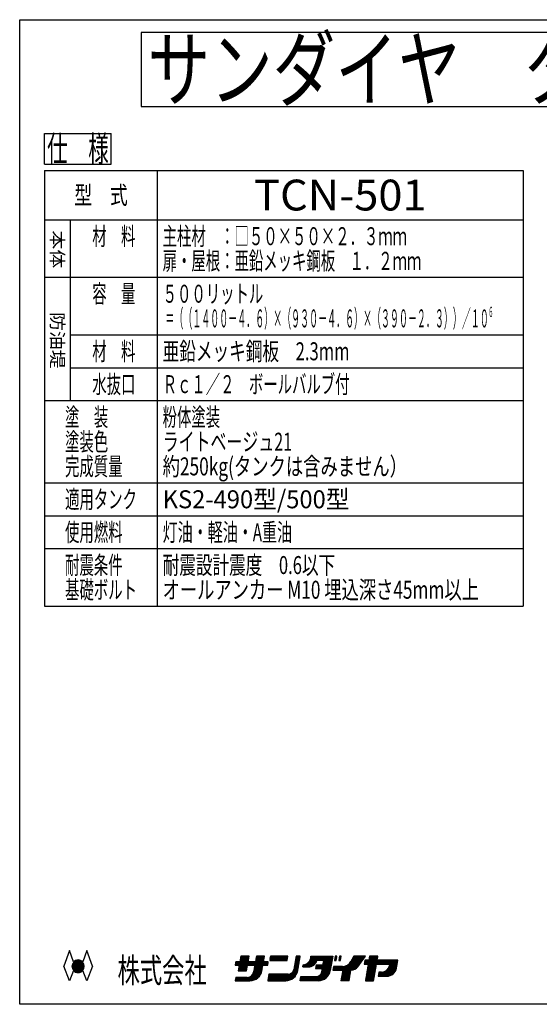
# Model space of a CAD drawing. Extents: x -3855 to 3855, y -2972 to 2934.
# Drawn here: x -3855 to -819, y -2814 to 2934 of the extents above; entities that cross this region are included whole.
import ezdxf
from ezdxf.enums import TextEntityAlignment as Align

# ---------------------------------------------------------------- set-up
doc = ezdxf.new("R2010")
doc.units = 0
doc.header["$LTSCALE"] = 7.5
doc.layers.add('LAYER0048', color=7, linetype='CONTINUOUS')
doc.styles.add('DCSTYLE0', font='HGRSGU.TTC')
doc.styles.add('DCSTYLE1', font='ＭＳ Ｐゴシック', dxfattribs={"width": 0.793103})
doc.styles.add('DCSTYLE2', font='@ＭＳ Ｐゴシック', dxfattribs={"width": 0.7})

# ---------------------------------------------------------------- blocks, each defined once
blk = doc.blocks.new('DC_GROUP_1')
at = {"layer": 'LAYER0048', "color": 2, "linetype": 'CONTINUOUS'}
for p, q in [((-3709.7, 2270.2), (-3319.7, 2270.2)), ((-3709.7, 2090.2), (-3709.7, 2270.2)), ((-3319.7, 2090.2), (-3319.7, 2270.2)), ((-3709.7, 2090.2), (-3319.7, 2090.2))]:
    blk.add_line(p, q, dxfattribs=at)
at = {"layer": 'LAYER0048', "color": 2, "style": 'DCSTYLE1', "width": 0.619282}
blk.add_text('仕\u3000様', height=150, dxfattribs=at).set_placement((-3694.7, 2105.2), (-3334.7, 2105.2), align=Align.FIT)

msp = doc.modelspace()

# ---------------------------------------------------------------- linework, layer by layer
at = {"layer": 'LAYER0048', "color": 7, "linetype": 'CONTINUOUS'}
for p, q in [((-3855, -2814), (-3855, 2934)), ((-3855, 2934), (3855, 2934)), ((-3144.84, 2860.201), (-3144.84, 2428.202)), ((3144.846, 2860.201), (-3144.84, 2860.201)), ((-3144.84, 2428.202), (3144.846, 2428.202)), ((-3709.686, 2054.165), (-913.686, 2054.165)), ((-3709.686, 2054.165), (-3709.686, -489.835)), ((-3049.686, -489.835), (-3049.686, 2054.165)), ((-913.686, 2054.165), (-913.686, -489.835)), ((-3709.686, 1766.165), (-913.686, 1766.165)), ((-3559.686, 1766.165), (-3559.686, 710.165)), ((-3709.686, 1430.165), (-913.686, 1430.165)), ((-3559.686, 1094.165), (-913.686, 1094.165)), ((-3559.686, 902.165), (-913.686, 902.165)), ((-3709.686, 710.165), (-913.686, 710.165)), ((-3709.686, 230.165), (-913.686, 230.165)), ((-3709.686, 38.165), (-913.686, 38.165)), ((-3709.686, -153.835), (-913.686, -153.835)), ((-3709.686, -489.835), (-913.686, -489.835)), ((-3564.168, -2499.15), (-3597.768, -2592.15)), ((-3540.695, -2566.832), (-3564.168, -2499.15)), ((-3463.368, -2499.15), (-3486.841, -2566.832)), ((-3429.768, -2592.15), (-3463.368, -2499.15)), ((-3547.367, -2592.288), (-3513.631, -2558.551)), ((-3547.329, -2590.553), (-3515.365, -2558.589)), ((-3547.32, -2593.938), (-3511.98, -2558.598)), ((-3547.198, -2595.513), (-3510.405, -2558.72)), ((-3547.192, -2588.718), (-3517.2, -2558.726)), ((-3547.012, -2597.023), (-3508.895, -2558.906)), ((-3546.932, -2586.762), (-3519.156, -2558.986)), ((-3546.767, -2598.475), (-3507.443, -2559.151)), ((-3546.52, -2584.653), (-3521.265, -2559.398)), ((-3546.467, -2599.873), (-3506.045, -2559.451)), ((-3546.119, -2601.222), (-3504.696, -2559.799)), ((-3545.904, -2582.339), (-3523.579, -2560.014)), ((-3545.726, -2602.526), (-3503.392, -2560.192)), ((-3545.288, -2603.785), (-3502.133, -2560.63)), ((-3544.984, -2579.723), (-3526.196, -2560.934)), ((-3544.81, -2605.005), (-3500.913, -2561.108)), ((-3544.295, -2606.186), (-3499.732, -2561.623)), ((-3543.742, -2607.331), (-3498.587, -2562.176)), ((-3543.544, -2576.586), (-3529.332, -2562.374)), ((-3543.155, -2608.44), (-3497.478, -2562.763)), ((-3542.532, -2609.515), (-3496.403, -2563.386)), ((-3541.877, -2610.556), (-3495.362, -2564.041)), ((-3541.189, -2611.566), (-3494.352, -2564.729)), ((-3540.652, -2571.996), (-3533.922, -2565.266)), ((-3540.47, -2612.543), (-3493.375, -2565.448)), ((-3539.719, -2613.49), (-3492.428, -2566.199)), ((-3538.938, -2614.406), (-3491.512, -2566.98)), ((-3538.127, -2615.291), (-3490.627, -2567.791)), ((-3537.285, -2616.147), (-3489.771, -2568.633)), ((-3536.413, -2616.971), (-3488.947, -2569.505)), ((-3535.51, -2617.766), (-3488.152, -2570.408)), ((-3534.577, -2618.53), (-3487.388, -2571.341)), ((-3533.613, -2619.263), (-3486.655, -2572.305)), ((-3532.617, -2619.964), (-3485.954, -2573.301)), ((-3531.59, -2620.634), (-3485.284, -2574.328)), ((-3530.529, -2621.27), (-3484.648, -2575.389)), ((-3529.435, -2621.873), (-3484.045, -2576.483)), ((-3528.306, -2622.441), (-3483.477, -2577.612)), ((-3527.141, -2622.973), (-3482.945, -2578.777)), ((-3525.938, -2623.468), (-3482.451, -2579.98)), ((-3524.697, -2623.923), (-3481.995, -2581.222)), ((-3523.412, -2624.335), (-3481.583, -2582.506)), ((-3522.083, -2624.704), (-3481.214, -2583.835)), ((-3520.708, -2625.025), (-3480.893, -2585.21)), ((-3564.168, -2676.15), (-3597.768, -2592.15)), ((-3540.695, -2617.468), (-3564.168, -2676.15)), ((-3519.279, -2625.294), (-3480.624, -2586.639)), ((-3517.795, -2625.507), (-3480.411, -2588.123)), ((-3516.249, -2625.657), (-3480.261, -2589.669)), ((-3514.632, -2625.738), (-3480.18, -2591.286)), ((-3512.936, -2625.738), (-3480.18, -2592.983)), ((-3511.146, -2625.646), (-3480.272, -2594.772)), ((-3509.246, -2625.443), (-3480.475, -2596.672)), ((-3507.208, -2625.102), (-3480.816, -2598.71)), ((-3504.992, -2624.583), (-3481.335, -2600.926)), ((-3502.523, -2623.811), (-3482.107, -2603.395)), ((-3499.657, -2622.643), (-3483.275, -2606.261)), ((-3495.961, -2620.643), (-3485.275, -2609.957)), ((-3463.368, -2676.15), (-3486.841, -2617.468)), ((-3429.768, -2592.15), (-3463.368, -2676.15)), ((3855, -2814), (-3855, -2814))]:
    msp.add_line(p, q, dxfattribs=at)
at = {"layer": 'LAYER0048', "color": 3, "linetype": 'CONTINUOUS'}
for p, q in [((-2592.385, -2566.854), (-2595.737, -2585.862)), ((-2595.737, -2585.862), (-2571.69, -2585.862)), ((-2595.631, -2585.262), (-2577.223, -2566.854)), ((-2594.832, -2580.729), (-2580.957, -2566.854)), ((-2594.032, -2576.196), (-2584.69, -2566.854)), ((-2593.233, -2571.663), (-2588.424, -2566.854)), ((-2592.498, -2585.862), (-2573.49, -2566.854)), ((-2592.434, -2567.131), (-2592.158, -2566.854)), ((-2568.338, -2566.854), (-2592.385, -2566.854)), ((-2588.764, -2585.862), (-2569.756, -2566.854)), ((-2585.031, -2585.862), (-2532.759, -2533.59)), ((-2581.297, -2585.862), (-2529.025, -2533.59)), ((-2577.564, -2585.862), (-2525.292, -2533.59)), ((-2571.69, -2585.862), (-2577.555, -2619.126)), ((-2577.226, -2619.126), (-2519.933, -2561.833)), ((-2576.826, -2614.993), (-2519.134, -2557.3)), ((-2576.027, -2610.46), (-2518.334, -2552.767)), ((-2575.228, -2605.927), (-2517.535, -2548.235)), ((-2574.429, -2601.395), (-2516.736, -2543.702)), ((-2573.83, -2585.862), (-2521.558, -2533.59)), ((-2573.629, -2596.862), (-2515.937, -2539.169)), ((-2573.492, -2619.126), (-2520.732, -2566.366)), ((-2572.83, -2592.329), (-2515.137, -2534.636)), ((-2572.031, -2587.796), (-2517.825, -2533.59)), ((-2569.759, -2619.126), (-2517.487, -2566.854)), ((-2562.473, -2533.59), (-2568.338, -2566.854)), ((-2568.034, -2565.132), (-2536.492, -2533.59)), ((-2567.235, -2560.6), (-2540.226, -2533.59)), ((-2566.436, -2556.067), (-2543.959, -2533.59)), ((-2566.025, -2619.126), (-2513.754, -2566.854)), ((-2565.637, -2551.534), (-2547.693, -2533.59)), ((-2564.837, -2547.001), (-2551.427, -2533.59)), ((-2564.038, -2542.468), (-2555.16, -2533.59)), ((-2563.239, -2537.936), (-2558.894, -2533.59)), ((-2514.953, -2533.59), (-2562.473, -2533.59)), ((-2562.292, -2619.126), (-2510.02, -2566.854)), ((-2558.558, -2619.126), (-2506.286, -2566.854)), ((-2530.035, -2619.126), (-2524.17, -2585.862)), ((-2525.978, -2676.15), (-2416.682, -2566.854)), ((-2524.17, -2585.862), (-2481.402, -2585.862)), ((-2521.561, -2585.862), (-2502.553, -2566.854)), ((-2520.818, -2566.854), (-2514.953, -2533.59)), ((-2478.05, -2566.854), (-2520.818, -2566.854)), ((-2517.827, -2585.862), (-2498.819, -2566.854)), ((-2514.094, -2585.862), (-2495.086, -2566.854)), ((-2510.36, -2585.862), (-2491.352, -2566.854)), ((-2506.627, -2585.862), (-2487.619, -2566.854)), ((-2502.893, -2585.862), (-2483.885, -2566.854)), ((-2499.16, -2585.862), (-2480.152, -2566.854)), ((-2495.426, -2585.862), (-2443.154, -2533.59)), ((-2495.346, -2641.785), (-2420.415, -2566.854)), ((-2491.693, -2585.862), (-2439.421, -2533.59)), ((-2490.596, -2633.301), (-2424.149, -2566.854)), ((-2488.866, -2627.838), (-2427.882, -2566.854)), ((-2481.402, -2585.862), (-2488.431, -2625.727)), ((-2487.991, -2623.229), (-2430.298, -2565.536)), ((-2487.959, -2585.862), (-2435.687, -2533.59)), ((-2487.191, -2618.696), (-2429.499, -2561.003)), ((-2486.392, -2614.163), (-2428.699, -2556.471)), ((-2485.593, -2609.631), (-2427.9, -2551.938)), ((-2484.794, -2605.098), (-2427.101, -2547.405)), ((-2484.226, -2585.862), (-2431.954, -2533.59)), ((-2483.994, -2600.565), (-2426.302, -2542.872)), ((-2483.195, -2596.032), (-2425.502, -2538.34)), ((-2482.396, -2591.499), (-2424.703, -2533.807)), ((-2481.597, -2586.967), (-2428.22, -2533.59)), ((-2472.185, -2533.59), (-2478.05, -2566.854)), ((-2477.6, -2564.303), (-2446.888, -2533.59)), ((-2476.801, -2559.77), (-2450.621, -2533.59)), ((-2476.002, -2555.237), (-2454.355, -2533.59)), ((-2475.203, -2550.704), (-2458.088, -2533.59)), ((-2474.403, -2546.172), (-2461.822, -2533.59)), ((-2473.604, -2541.639), (-2465.555, -2533.59)), ((-2472.805, -2537.106), (-2469.289, -2533.59)), ((-2424.665, -2533.59), (-2472.185, -2533.59)), ((-2439.416, -2617.248), (-2433.882, -2585.862)), ((-2433.882, -2585.862), (-2405.657, -2585.862)), ((-2431.956, -2585.862), (-2412.948, -2566.854)), ((-2430.53, -2566.854), (-2424.665, -2533.59)), ((-2402.305, -2566.854), (-2430.53, -2566.854)), ((-2428.223, -2585.862), (-2409.215, -2566.854)), ((-2424.489, -2585.862), (-2405.481, -2566.854)), ((-2420.756, -2585.862), (-2402.425, -2567.531)), ((-2417.022, -2585.862), (-2403.224, -2572.064)), ((-2413.289, -2585.862), (-2404.023, -2576.597)), ((-2409.555, -2585.862), (-2404.823, -2581.13)), ((-2405.822, -2585.862), (-2405.622, -2585.662)), ((-2405.657, -2585.862), (-2402.305, -2566.854)), ((-2390.122, -2533.59), (-2394.311, -2557.35)), ((-2394.311, -2557.35), (-2292.98, -2557.35)), ((-2393.955, -2555.328), (-2372.217, -2533.59)), ((-2393.155, -2550.795), (-2375.951, -2533.59)), ((-2392.356, -2546.262), (-2379.684, -2533.59)), ((-2392.244, -2557.35), (-2368.484, -2533.59)), ((-2391.557, -2541.729), (-2383.418, -2533.59)), ((-2390.758, -2537.196), (-2387.151, -2533.59)), ((-2288.791, -2533.59), (-2390.122, -2533.59)), ((-2388.51, -2557.35), (-2364.75, -2533.59)), ((-2384.777, -2557.35), (-2361.017, -2533.59)), ((-2381.043, -2557.35), (-2357.283, -2533.59)), ((-2377.31, -2557.35), (-2353.55, -2533.59)), ((-2373.576, -2557.35), (-2349.816, -2533.59)), ((-2369.843, -2557.35), (-2346.083, -2533.59)), ((-2366.109, -2557.35), (-2342.349, -2533.59)), ((-2362.376, -2557.35), (-2338.616, -2533.59)), ((-2358.642, -2557.35), (-2334.882, -2533.59)), ((-2354.909, -2557.35), (-2331.149, -2533.59)), ((-2351.175, -2557.35), (-2327.415, -2533.59)), ((-2347.442, -2557.35), (-2323.682, -2533.59)), ((-2343.708, -2557.35), (-2319.948, -2533.59)), ((-2339.974, -2557.35), (-2316.215, -2533.59)), ((-2336.241, -2557.35), (-2312.481, -2533.59)), ((-2332.507, -2557.35), (-2308.747, -2533.59)), ((-2328.774, -2557.35), (-2305.014, -2533.59)), ((-2325.04, -2557.35), (-2301.28, -2533.59)), ((-2321.307, -2557.35), (-2297.547, -2533.59)), ((-2317.573, -2557.35), (-2293.813, -2533.59)), ((-2313.84, -2557.35), (-2290.08, -2533.59)), ((-2310.106, -2557.35), (-2289.314, -2536.558)), ((-2306.373, -2557.35), (-2290.113, -2541.091)), ((-2302.639, -2557.35), (-2290.912, -2545.623)), ((-2298.906, -2557.35), (-2291.712, -2550.156)), ((-2295.172, -2557.35), (-2292.511, -2554.689)), ((-2292.98, -2557.35), (-2288.791, -2533.59)), ((-2253.811, -2613.06), (-2224.405, -2583.655)), ((-2239.704, -2533.59), (-2253.291, -2610.646)), ((-2252.897, -2608.413), (-2223.606, -2579.122)), ((-2252.098, -2603.881), (-2222.807, -2574.589)), ((-2251.299, -2599.348), (-2222.007, -2570.057)), ((-2250.5, -2594.815), (-2221.208, -2565.524)), ((-2249.7, -2590.282), (-2220.409, -2560.991)), ((-2248.901, -2585.75), (-2219.61, -2556.458)), ((-2248.102, -2581.217), (-2218.81, -2551.925)), ((-2247.302, -2576.684), (-2218.011, -2547.393)), ((-2246.503, -2572.151), (-2217.212, -2542.86)), ((-2245.704, -2567.618), (-2216.413, -2538.327)), ((-2244.905, -2563.086), (-2215.613, -2533.794)), ((-2244.105, -2558.553), (-2219.143, -2533.59)), ((-2243.306, -2554.02), (-2222.876, -2533.59)), ((-2242.507, -2549.487), (-2226.61, -2533.59)), ((-2241.708, -2544.954), (-2230.343, -2533.59)), ((-2240.908, -2540.422), (-2234.077, -2533.59)), ((-2240.109, -2535.889), (-2237.811, -2533.59)), ((-2215.577, -2533.59), (-2239.704, -2533.59)), ((-2230.329, -2617.248), (-2215.577, -2533.59)), ((-2201.285, -2595.094), (-2199.192, -2583.167)), ((-2201.081, -2593.933), (-2188.637, -2581.488)), ((-2200.287, -2589.405), (-2193.436, -2582.554)), ((-2199.493, -2584.877), (-2197.689, -2583.074)), ((-2198.509, -2595.094), (-2182.921, -2579.506)), ((-2194.776, -2595.094), (-2174.817, -2575.135)), ((-2191.042, -2595.094), (-2129.538, -2533.59)), ((-2187.309, -2595.094), (-2125.805, -2533.59)), ((-2183.575, -2595.094), (-2122.071, -2533.59)), ((-2179.842, -2595.094), (-2118.338, -2533.59)), ((-2176.108, -2595.094), (-2114.604, -2533.59)), ((-2172.375, -2595.094), (-2110.871, -2533.59)), ((-2168.641, -2595.094), (-2107.137, -2533.59)), ((-2164.804, -2594.991), (-2103.404, -2533.59)), ((-2161.881, -2562.199), (-2133.272, -2533.59)), ((-2160.645, -2594.565), (-2099.67, -2533.59)), ((-2157.51, -2554.095), (-2137.005, -2533.59)), ((-2156.038, -2593.692), (-2095.937, -2533.59)), ((-2155.528, -2548.379), (-2140.739, -2533.59)), ((-2154.462, -2543.58), (-2144.472, -2533.59)), ((-2153.942, -2539.327), (-2148.206, -2533.59)), ((-2153.802, -2535.452), (-2151.939, -2533.59)), ((-2153.802, -2535.694), (-2153.802, -2533.59)), ((-2153.802, -2533.59), (-2025.498, -2533.59)), ((-2150.76, -2592.147), (-2118.732, -2560.12)), ((-2144.221, -2589.342), (-2121.538, -2566.658)), ((-2130.224, -2676.15), (-2033.597, -2579.523)), ((-2126.491, -2676.15), (-2034.396, -2584.056)), ((-2122.479, -2585.862), (-2125.831, -2604.87)), ((-2125.763, -2604.486), (-2107.14, -2585.862)), ((-2124.964, -2599.953), (-2110.873, -2585.862)), ((-2124.165, -2595.42), (-2114.607, -2585.862)), ((-2123.366, -2590.887), (-2118.34, -2585.862)), ((-2122.566, -2586.355), (-2122.074, -2585.862)), ((-2082.968, -2585.862), (-2122.479, -2585.862)), ((-2122.414, -2604.87), (-2103.406, -2585.862)), ((-2118.681, -2604.87), (-2099.673, -2585.862)), ((-2077.94, -2557.35), (-2117.845, -2557.35)), ((-2115.963, -2557.35), (-2092.203, -2533.59)), ((-2114.947, -2604.87), (-2095.939, -2585.862)), ((-2112.23, -2557.35), (-2088.47, -2533.59)), ((-2111.214, -2604.87), (-2092.206, -2585.862)), ((-2108.496, -2557.35), (-2084.736, -2533.59)), ((-2107.48, -2604.87), (-2088.472, -2585.862)), ((-2104.762, -2557.35), (-2081.003, -2533.59)), ((-2103.747, -2604.87), (-2084.739, -2585.862)), ((-2101.029, -2557.35), (-2077.269, -2533.59)), ((-2100.013, -2604.87), (-2028.733, -2533.59)), ((-2097.295, -2557.35), (-2073.535, -2533.59)), ((-2096.28, -2604.87), (-2025.604, -2534.195)), ((-2094.147, -2636.339), (-2032.798, -2574.99)), ((-2093.562, -2557.35), (-2069.802, -2533.59)), ((-2092.546, -2604.87), (-2026.404, -2538.728)), ((-2090.988, -2629.447), (-2031.999, -2570.457)), ((-2089.828, -2557.35), (-2066.068, -2533.59)), ((-2089.782, -2624.507), (-2031.199, -2565.925)), ((-2088.983, -2619.974), (-2030.4, -2561.392)), ((-2088.812, -2604.87), (-2027.203, -2543.261)), ((-2088.183, -2615.442), (-2029.601, -2556.859)), ((-2087.384, -2610.909), (-2028.801, -2552.326)), ((-2086.585, -2606.376), (-2028.002, -2547.793)), ((-2086.095, -2557.35), (-2062.335, -2533.59)), ((-2082.968, -2585.862), (-2077.94, -2557.35)), ((-2082.589, -2583.712), (-2032.467, -2533.59)), ((-2082.361, -2557.35), (-2058.601, -2533.59)), ((-2081.789, -2579.179), (-2036.2, -2533.59)), ((-2080.99, -2574.647), (-2039.934, -2533.59)), ((-2080.191, -2570.114), (-2043.667, -2533.59)), ((-2079.392, -2565.581), (-2047.401, -2533.59)), ((-2078.628, -2557.35), (-2054.868, -2533.59)), ((-2078.592, -2561.048), (-2051.134, -2533.59)), ((-2025.498, -2533.59), (-2040.249, -2617.248)), ((-2010.757, -2533.59), (-2014.946, -2557.35)), ((-2014.946, -2557.35), (-2005.296, -2557.35)), ((-2014.433, -2554.438), (-2002.716, -2542.722)), ((-2013.634, -2549.905), (-2001.917, -2538.189)), ((-2013.611, -2557.35), (-2003.516, -2547.254)), ((-2012.834, -2545.373), (-2001.118, -2533.656)), ((-2012.035, -2540.84), (-2004.786, -2533.59)), ((-2011.236, -2536.307), (-2008.519, -2533.59)), ((-2001.106, -2533.59), (-2010.757, -2533.59)), ((-2009.878, -2557.35), (-2004.315, -2551.787)), ((-2006.144, -2557.35), (-2005.114, -2556.32)), ((-2005.296, -2557.35), (-2001.106, -2533.59)), ((-1986.27, -2533.59), (-1990.46, -2557.35)), ((-1990.46, -2557.35), (-1980.809, -2557.35)), ((-1989.831, -2553.784), (-1978.115, -2542.067)), ((-1989.664, -2557.35), (-1978.914, -2546.6)), ((-1989.032, -2549.251), (-1977.315, -2537.535)), ((-1988.233, -2544.718), (-1977.104, -2533.59)), ((-1987.433, -2540.186), (-1980.838, -2533.59)), ((-1986.634, -2535.653), (-1984.571, -2533.59)), ((-1976.62, -2533.59), (-1986.27, -2533.59)), ((-1985.93, -2557.35), (-1979.713, -2551.133)), ((-1982.197, -2557.35), (-1980.512, -2555.666)), ((-1980.809, -2557.35), (-1976.62, -2533.59)), ((-1976.557, -2668.09), (-1842.057, -2533.59)), ((-1975.757, -2663.557), (-1845.791, -2533.59)), ((-1974.958, -2659.024), (-1849.524, -2533.59)), ((-1974.159, -2654.492), (-1853.258, -2533.59)), ((-1973.36, -2649.959), (-1856.991, -2533.59)), ((-1972.56, -2645.426), (-1860.725, -2533.59)), ((-1971.761, -2640.893), (-1864.458, -2533.59)), ((-1970.962, -2636.361), (-1868.192, -2533.59)), ((-1970.163, -2631.828), (-1871.925, -2533.59)), ((-1969.363, -2627.295), (-1875.659, -2533.59)), ((-1968.564, -2622.762), (-1879.392, -2533.59)), ((-1967.765, -2618.229), (-1883.126, -2533.59)), ((-1967.643, -2614.374), (-1935.539, -2582.27)), ((-1922.514, -2569.245), (-1886.859, -2533.59)), ((-1902.972, -2533.59), (-1919.434, -2564.478)), ((-1919.107, -2614.374), (-1838.323, -2533.59)), ((-1917.098, -2560.095), (-1890.593, -2533.59)), ((-1915.266, -2614.267), (-1837.641, -2536.641)), ((-1912.838, -2552.102), (-1894.326, -2533.59)), ((-1911.063, -2613.797), (-1847.66, -2550.394)), ((-1908.578, -2544.108), (-1898.06, -2533.59)), ((-1906.337, -2612.804), (-1857.68, -2564.147)), ((-1904.318, -2536.115), (-1901.793, -2533.59)), ((-1835.418, -2533.59), (-1902.972, -2533.59)), ((-1900.758, -2610.959), (-1867.699, -2577.9)), ((-1880.037, -2594.836), (-1835.418, -2533.59)), ((-1837.853, -2556.26), (-1842.043, -2580.02)), ((-1842.043, -2580.02), (-1818.468, -2580.02)), ((-1841.692, -2578.027), (-1819.924, -2556.26)), ((-1840.892, -2573.494), (-1823.658, -2556.26)), ((-1840.093, -2568.962), (-1827.391, -2556.26)), ((-1839.951, -2580.02), (-1816.191, -2556.26)), ((-1839.294, -2564.429), (-1831.125, -2556.26)), ((-1838.495, -2559.896), (-1834.858, -2556.26)), ((-1814.278, -2556.26), (-1837.853, -2556.26)), ((-1836.217, -2580.02), (-1789.788, -2533.59)), ((-1818.468, -2580.02), (-1835.418, -2676.15)), ((-1832.484, -2580.02), (-1786.054, -2533.59)), ((-1829.854, -2644.594), (-1771.271, -2586.011)), ((-1829.055, -2640.061), (-1770.472, -2581.478)), ((-1828.75, -2580.02), (-1782.321, -2533.59)), ((-1828.255, -2635.528), (-1748.987, -2556.26)), ((-1827.456, -2630.995), (-1752.721, -2556.26)), ((-1826.657, -2626.462), (-1756.454, -2556.26)), ((-1825.858, -2621.93), (-1760.188, -2556.26)), ((-1825.058, -2617.397), (-1763.921, -2556.26)), ((-1825.016, -2580.02), (-1778.587, -2533.59)), ((-1824.259, -2612.864), (-1765.676, -2554.281)), ((-1823.46, -2608.331), (-1764.877, -2549.749)), ((-1822.661, -2603.799), (-1764.078, -2545.216)), ((-1821.861, -2599.266), (-1763.279, -2540.683)), ((-1821.283, -2580.02), (-1774.854, -2533.59)), ((-1821.062, -2594.733), (-1762.479, -2536.15)), ((-1820.263, -2590.2), (-1763.653, -2533.59)), ((-1819.464, -2585.667), (-1767.387, -2533.59)), ((-1818.664, -2581.135), (-1771.12, -2533.59)), ((-1810.281, -2533.59), (-1814.278, -2556.26)), ((-1813.869, -2553.938), (-1793.521, -2533.59)), ((-1813.07, -2549.405), (-1797.255, -2533.59)), ((-1812.27, -2544.872), (-1800.988, -2533.59)), ((-1811.471, -2540.34), (-1804.722, -2533.59)), ((-1810.672, -2535.807), (-1808.455, -2533.59)), ((-1762.028, -2533.59), (-1810.281, -2533.59)), ((-1787.165, -2676.15), (-1770.215, -2580.02)), ((-1770.215, -2580.02), (-1692.859, -2580.02)), ((-1769.014, -2580.02), (-1745.254, -2556.26)), ((-1766.025, -2556.26), (-1762.028, -2533.59)), ((-1645.339, -2556.26), (-1766.025, -2556.26)), ((-1765.28, -2580.02), (-1741.52, -2556.26)), ((-1761.547, -2580.02), (-1737.787, -2556.26)), ((-1757.813, -2580.02), (-1734.053, -2556.26)), ((-1754.08, -2580.02), (-1730.32, -2556.26)), ((-1750.346, -2580.02), (-1726.586, -2556.26)), ((-1746.612, -2580.02), (-1722.853, -2556.26)), ((-1742.879, -2580.02), (-1719.119, -2556.26)), ((-1741.843, -2649.921), (-1648.182, -2556.26)), ((-1739.145, -2580.02), (-1715.385, -2556.26)), ((-1738.11, -2649.921), (-1645.529, -2557.34)), ((-1735.412, -2580.02), (-1711.652, -2556.26)), ((-1734.376, -2649.921), (-1646.328, -2561.873)), ((-1731.678, -2580.02), (-1707.918, -2556.26)), ((-1730.643, -2649.921), (-1647.128, -2566.406)), ((-1727.945, -2580.02), (-1704.185, -2556.26)), ((-1726.909, -2649.921), (-1647.927, -2570.939)), ((-1724.211, -2580.02), (-1700.451, -2556.26)), ((-1723.176, -2649.921), (-1648.726, -2575.471)), ((-1720.478, -2580.02), (-1696.718, -2556.26)), ((-1719.442, -2649.921), (-1649.525, -2580.004)), ((-1716.744, -2580.02), (-1692.984, -2556.26)), ((-1715.709, -2649.921), (-1650.325, -2584.537)), ((-1713.011, -2580.02), (-1689.251, -2556.26)), ((-1709.277, -2580.02), (-1685.517, -2556.26)), ((-1705.544, -2580.02), (-1681.784, -2556.26)), ((-1702.99, -2607.335), (-1651.916, -2556.26)), ((-1701.81, -2580.02), (-1678.05, -2556.26)), ((-1698.077, -2580.02), (-1674.317, -2556.26)), ((-1697.539, -2598.15), (-1655.649, -2556.26)), ((-1695.327, -2592.204), (-1659.383, -2556.26)), ((-1694.343, -2580.02), (-1670.583, -2556.26)), ((-1694.143, -2587.287), (-1663.116, -2556.26)), ((-1692.859, -2580.02), (-1694.07, -2586.893)), ((-1693.34, -2582.75), (-1666.85, -2556.26)), ((-1653.545, -2602.799), (-1645.339, -2556.26)), ((-2577.555, -2619.126), (-2530.035, -2619.126)), ((-2554.825, -2619.126), (-2524.728, -2589.03)), ((-2551.091, -2619.126), (-2525.528, -2593.562)), ((-2547.358, -2619.126), (-2526.327, -2598.095)), ((-2543.624, -2619.126), (-2527.126, -2602.628)), ((-2539.891, -2619.126), (-2527.925, -2607.161)), ((-2536.157, -2619.126), (-2528.725, -2611.693)), ((-2532.424, -2619.126), (-2529.524, -2616.226)), ((-2522.244, -2676.15), (-2434.294, -2588.2)), ((-2518.511, -2676.15), (-2435.093, -2592.733)), ((-2514.777, -2676.15), (-2435.893, -2597.266)), ((-2511.044, -2676.15), (-2436.692, -2601.798)), ((-2507.27, -2676.11), (-2437.491, -2606.331)), ((-2503.295, -2675.869), (-2438.29, -2610.864)), ((-2499.054, -2675.361), (-2439.09, -2615.397)), ((-2494.483, -2674.524), (-2439.96, -2620)), ((-2489.467, -2673.241), (-2441.242, -2625.016)), ((-2483.804, -2671.311), (-2443.172, -2630.68)), ((-2477.017, -2668.258), (-2446.225, -2637.466)), ((-2398.954, -2638.134), (-2405.657, -2676.15)), ((-2405.476, -2675.121), (-2368.489, -2638.134)), ((-2404.676, -2670.588), (-2372.223, -2638.134)), ((-2403.877, -2666.055), (-2375.956, -2638.134)), ((-2403.078, -2661.522), (-2379.69, -2638.134)), ((-2402.771, -2676.15), (-2364.755, -2638.134)), ((-2402.279, -2656.99), (-2383.423, -2638.134)), ((-2401.479, -2652.457), (-2387.157, -2638.134)), ((-2400.68, -2647.924), (-2390.89, -2638.134)), ((-2399.881, -2643.391), (-2394.624, -2638.134)), ((-2399.082, -2638.858), (-2398.357, -2638.134)), ((-2399.038, -2676.15), (-2361.022, -2638.134)), ((-2286.05, -2638.134), (-2398.954, -2638.134)), ((-2395.304, -2676.15), (-2357.288, -2638.134)), ((-2391.571, -2676.15), (-2353.555, -2638.134)), ((-2387.837, -2676.15), (-2349.821, -2638.134)), ((-2384.104, -2676.15), (-2346.088, -2638.134)), ((-2380.37, -2676.15), (-2342.354, -2638.134)), ((-2376.637, -2676.15), (-2338.621, -2638.134)), ((-2372.903, -2676.15), (-2334.887, -2638.134)), ((-2369.17, -2676.15), (-2331.154, -2638.134)), ((-2365.436, -2676.15), (-2327.42, -2638.134)), ((-2361.703, -2676.15), (-2323.687, -2638.134)), ((-2357.969, -2676.15), (-2319.953, -2638.134)), ((-2354.236, -2676.15), (-2316.22, -2638.134)), ((-2350.502, -2676.15), (-2312.486, -2638.134)), ((-2346.769, -2676.15), (-2308.753, -2638.134)), ((-2343.035, -2676.15), (-2305.019, -2638.134)), ((-2339.301, -2676.15), (-2301.286, -2638.134)), ((-2335.568, -2676.15), (-2297.552, -2638.134)), ((-2331.834, -2676.15), (-2293.819, -2638.134)), ((-2328.101, -2676.15), (-2290.085, -2638.134)), ((-2324.367, -2676.15), (-2286.351, -2638.134)), ((-2320.634, -2676.15), (-2282.418, -2637.934)), ((-2316.9, -2676.15), (-2277.859, -2637.109)), ((-2313.167, -2676.15), (-2272.07, -2635.053)), ((-2309.433, -2676.15), (-2226.004, -2592.72)), ((-2305.7, -2676.15), (-2226.803, -2597.253)), ((-2301.966, -2676.15), (-2227.602, -2601.786)), ((-2298.193, -2676.111), (-2228.401, -2606.319)), ((-2294.219, -2675.87), (-2229.201, -2610.852)), ((-2289.978, -2675.363), (-2230, -2615.384)), ((-2285.409, -2674.527), (-2230.869, -2619.987)), ((-2280.394, -2673.245), (-2232.15, -2625.002)), ((-2274.733, -2671.318), (-2234.078, -2630.663)), ((-2267.951, -2668.27), (-2237.126, -2637.444)), ((-2255.867, -2618.85), (-2225.204, -2588.188)), ((-2201.285, -2595.094), (-2168.058, -2595.094)), ((-2125.831, -2604.87), (-2086.319, -2604.87)), ((-2122.757, -2676.15), (-2035.196, -2588.588)), ((-2119.024, -2676.15), (-2035.995, -2593.121)), ((-2115.29, -2676.15), (-2036.794, -2597.654)), ((-2111.557, -2676.15), (-2037.593, -2602.187)), ((-2107.771, -2676.098), (-2038.393, -2606.719)), ((-2103.774, -2675.835), (-2039.192, -2611.252)), ((-2099.511, -2675.305), (-2039.991, -2615.785)), ((-2094.905, -2674.433), (-2040.883, -2620.411)), ((-2089.852, -2624.902), (-2086.319, -2604.87)), ((-2089.845, -2673.106), (-2042.21, -2625.471)), ((-2084.109, -2671.103), (-2044.213, -2631.207)), ((-2077.183, -2667.911), (-2047.405, -2638.133)), ((-2021.308, -2592.99), (-2025.498, -2614.374)), ((-2025.498, -2614.374), (-1967.085, -2614.374)), ((-2025.039, -2612.034), (-2005.996, -2592.99)), ((-2024.13, -2607.391), (-2009.729, -2592.99)), ((-2023.646, -2614.374), (-2002.262, -2592.99)), ((-2023.22, -2602.748), (-2013.463, -2592.99)), ((-2022.31, -2598.104), (-2017.196, -2592.99)), ((-2021.401, -2593.461), (-2020.93, -2592.99)), ((-1968.818, -2592.99), (-2021.308, -2592.99)), ((-2019.912, -2614.374), (-1998.528, -2592.99)), ((-2016.179, -2614.374), (-1994.795, -2592.99)), ((-2012.445, -2614.374), (-1991.061, -2592.99)), ((-2008.712, -2614.374), (-1987.328, -2592.99)), ((-2004.978, -2614.374), (-1983.594, -2592.99)), ((-2001.245, -2614.374), (-1979.861, -2592.99)), ((-1997.511, -2614.374), (-1976.127, -2592.99)), ((-1993.778, -2614.374), (-1972.394, -2592.99)), ((-1990.044, -2614.374), (-1968.659, -2592.989)), ((-1986.311, -2614.374), (-1964.783, -2592.847)), ((-1982.577, -2614.374), (-1960.596, -2592.392)), ((-1978.844, -2614.374), (-1956, -2591.531)), ((-1967.085, -2614.374), (-1977.978, -2676.15)), ((-1977.356, -2672.623), (-1919.663, -2614.93)), ((-1977.15, -2676.15), (-1920.463, -2619.463)), ((-1975.11, -2614.374), (-1950.804, -2590.068)), ((-1973.416, -2676.15), (-1921.262, -2623.996)), ((-1971.377, -2614.374), (-1944.588, -2587.585)), ((-1969.683, -2676.15), (-1922.061, -2628.528)), ((-1965.949, -2676.15), (-1922.86, -2633.061)), ((-1962.216, -2676.15), (-1923.66, -2637.594)), ((-1958.482, -2676.15), (-1924.459, -2642.127)), ((-1930.458, -2676.15), (-1919.565, -2614.374)), ((-1919.565, -2614.374), (-1918.445, -2614.374)), ((-1893.141, -2607.075), (-1877.718, -2591.653)), ((-1835.276, -2676.15), (-1776.866, -2617.74)), ((-1834.649, -2671.79), (-1776.067, -2613.207)), ((-1833.85, -2667.257), (-1775.267, -2608.675)), ((-1833.051, -2662.725), (-1774.468, -2604.142)), ((-1832.252, -2658.192), (-1773.669, -2599.609)), ((-1831.542, -2676.15), (-1777.665, -2622.273)), ((-1831.452, -2653.659), (-1772.87, -2595.076)), ((-1830.653, -2649.126), (-1772.07, -2590.544)), ((-1827.809, -2676.15), (-1778.464, -2626.806)), ((-1824.075, -2676.15), (-1779.264, -2631.339)), ((-1820.342, -2676.15), (-1780.063, -2635.871)), ((-1816.608, -2676.15), (-1780.862, -2640.404)), ((-1755.697, -2626.161), (-1759.887, -2649.921)), ((-1759.753, -2649.163), (-1736.553, -2625.963)), ((-1758.954, -2644.631), (-1740.481, -2626.158)), ((-1758.155, -2640.098), (-1744.218, -2626.161)), ((-1757.356, -2635.565), (-1747.951, -2626.161)), ((-1756.777, -2649.921), (-1732.222, -2625.366)), ((-1756.556, -2631.032), (-1751.685, -2626.161)), ((-1755.757, -2626.5), (-1755.418, -2626.161)), ((-1740.868, -2626.161), (-1755.697, -2626.161)), ((-1753.044, -2649.921), (-1727.305, -2624.182)), ((-1749.31, -2649.921), (-1721.36, -2621.97)), ((-1745.577, -2649.921), (-1712.175, -2616.519)), ((-1711.975, -2649.921), (-1651.124, -2589.07)), ((-1708.22, -2649.899), (-1651.923, -2593.602)), ((-1704.244, -2649.657), (-1652.722, -2598.135)), ((-1699.93, -2649.076), (-1653.522, -2602.668)), ((-1695.152, -2648.032), (-1654.568, -2607.448)), ((-1689.671, -2646.285), (-1656.315, -2612.928)), ((-1682.861, -2643.208), (-1659.391, -2619.738)), ((-2592.385, -2657.142), (-2595.737, -2676.15)), ((-2595.737, -2676.15), (-2509.613, -2676.15)), ((-2595.485, -2674.72), (-2577.907, -2657.142)), ((-2594.685, -2670.187), (-2581.64, -2657.142)), ((-2593.886, -2665.654), (-2585.374, -2657.142)), ((-2593.181, -2676.15), (-2574.173, -2657.142)), ((-2593.087, -2661.122), (-2589.107, -2657.142)), ((-2525.87, -2657.142), (-2592.385, -2657.142)), ((-2589.448, -2676.15), (-2570.44, -2657.142)), ((-2585.714, -2676.15), (-2566.706, -2657.142)), ((-2581.981, -2676.15), (-2562.973, -2657.142)), ((-2578.247, -2676.15), (-2559.239, -2657.142)), ((-2574.513, -2676.15), (-2555.506, -2657.142)), ((-2570.78, -2676.15), (-2551.772, -2657.142)), ((-2567.046, -2676.15), (-2548.038, -2657.142)), ((-2563.313, -2676.15), (-2544.305, -2657.142)), ((-2559.579, -2676.15), (-2540.571, -2657.142)), ((-2555.846, -2676.15), (-2536.838, -2657.142)), ((-2552.112, -2676.15), (-2533.104, -2657.142)), ((-2548.379, -2676.15), (-2529.371, -2657.142)), ((-2544.645, -2676.15), (-2525.635, -2657.14)), ((-2540.912, -2676.15), (-2521.67, -2656.908)), ((-2537.178, -2676.15), (-2517.157, -2656.129)), ((-2533.445, -2676.15), (-2511.695, -2654.4)), ((-2529.711, -2676.15), (-2503.211, -2649.65)), ((-2467.125, -2662.099), (-2452.384, -2647.358)), ((-2405.657, -2676.15), (-2300.525, -2676.15)), ((-2258.077, -2662.129), (-2243.267, -2647.319)), ((-2215.577, -2676.15), (-2211.388, -2652.39)), ((-2110.446, -2676.15), (-2215.577, -2676.15)), ((-2215.467, -2675.521), (-2192.335, -2652.39)), ((-2214.667, -2670.989), (-2196.069, -2652.39)), ((-2213.868, -2666.456), (-2199.802, -2652.39)), ((-2213.069, -2661.923), (-2203.536, -2652.39)), ((-2212.362, -2676.15), (-2188.602, -2652.39)), ((-2212.27, -2657.39), (-2207.269, -2652.39)), ((-2211.47, -2652.858), (-2211.003, -2652.39)), ((-2211.388, -2652.39), (-2122.61, -2652.39)), ((-2208.628, -2676.15), (-2184.868, -2652.39)), ((-2204.895, -2676.15), (-2181.135, -2652.39)), ((-2201.161, -2676.15), (-2177.401, -2652.39)), ((-2197.428, -2676.15), (-2173.668, -2652.39)), ((-2193.694, -2676.15), (-2169.934, -2652.39)), ((-2189.961, -2676.15), (-2166.201, -2652.39)), ((-2186.227, -2676.15), (-2162.467, -2652.39)), ((-2182.493, -2676.15), (-2158.734, -2652.39)), ((-2178.76, -2676.15), (-2155, -2652.39)), ((-2175.026, -2676.15), (-2151.266, -2652.39)), ((-2171.293, -2676.15), (-2147.533, -2652.39)), ((-2167.559, -2676.15), (-2143.799, -2652.39)), ((-2163.826, -2676.15), (-2140.066, -2652.39)), ((-2160.092, -2676.15), (-2136.332, -2652.39)), ((-2156.359, -2676.15), (-2132.599, -2652.39)), ((-2152.625, -2676.15), (-2128.865, -2652.39)), ((-2148.892, -2676.15), (-2125.132, -2652.39)), ((-2145.158, -2676.15), (-2121.375, -2652.367)), ((-2141.425, -2676.15), (-2117.225, -2651.95)), ((-2137.691, -2676.15), (-2112.289, -2650.748)), ((-2133.958, -2676.15), (-2105.397, -2647.589)), ((-2066.631, -2661.093), (-2054.223, -2648.685)), ((-1930.458, -2676.15), (-1977.978, -2676.15)), ((-1954.749, -2676.15), (-1925.258, -2646.66)), ((-1951.015, -2676.15), (-1926.057, -2651.192)), ((-1947.281, -2676.15), (-1926.857, -2655.725)), ((-1943.548, -2676.15), (-1927.656, -2660.258)), ((-1939.814, -2676.15), (-1928.455, -2664.791)), ((-1936.081, -2676.15), (-1929.254, -2669.323)), ((-1932.347, -2676.15), (-1930.054, -2673.856)), ((-1835.418, -2676.15), (-1787.165, -2676.15)), ((-1812.875, -2676.15), (-1781.661, -2644.937)), ((-1809.141, -2676.15), (-1782.461, -2649.47)), ((-1805.408, -2676.15), (-1783.26, -2654.002)), ((-1801.674, -2676.15), (-1784.059, -2658.535)), ((-1797.941, -2676.15), (-1784.858, -2663.068)), ((-1794.207, -2676.15), (-1785.658, -2667.601)), ((-1790.473, -2676.15), (-1786.457, -2672.133)), ((-1759.887, -2649.921), (-1709.702, -2649.921))]:
    msp.add_line(p, q, dxfattribs=at)
at = {"layer": 'LAYER0048', "color": 7, "linetype": 'CONTINUOUS'}
msp.add_circle((-3513.768, -2592.15), 33.6, dxfattribs=at)
for start, end in [(43.235467, 136.764533), (223.235467, 316.764533)]:
    msp.add_arc((-3513.768, -2592.15), 36.96, start, end, dxfattribs=at)
at = {"layer": 'LAYER0048', "color": 3, "linetype": 'CONTINUOUS'}
for centre, radius, start, end in [((-2201.321, -2535.694), 47.52, 272.5678888, 0), ((-2168.058, -2542.822), 52.272, 270, 343.8633331), ((-1968.818, -2535.966), 57.024, 270, 329.9999975), ((-2525.87, -2619.126), 38.016, 270, 350.0000396), ((-2509.613, -2604.87), 71.28, 270, 349.9999898), ((-2300.525, -2604.87), 71.28, 270, 349.9999898), ((-2286.05, -2604.87), 33.264, 270, 349.9999328), ((-2122.61, -2619.126), 33.264, 270, 349.9999328), ((-2110.446, -2604.87), 71.28, 270, 349.9999898), ((-1918.445, -2566.854), 47.52, 270, 323.9255159), ((-1740.868, -2578.641), 47.52, 270, 350.000046), ((-1709.702, -2592.897), 57.024, 270, 350.0000502)]:
    msp.add_arc(centre, radius, start, end, dxfattribs=at)

# ---------------------------------------------------------------- block references
at = {"layer": 'LAYER0048', "linetype": 'CONTINUOUS'}
msp.add_blockref('DC_GROUP_1', (0, 0), dxfattribs=at)

# ---------------------------------------------------------------- texts
at = {"layer": 'LAYER0048', "color": 2}
for s, height, style, width, p, p2 in [('サンダイヤ\u3000タンクキャビン\u3000仕様書', 360, 'DCSTYLE0', 0.925877, (-3107.997, 2465.139), (3108.003, 2465.139)), ('型\u3000式', 105, 'DCSTYLE1', 0.766731, (-3535.686, 1857.665), (-3223.686, 1857.665))]:
    msp.add_text(s, height=height, dxfattribs=dict(at, style=style, width=width)).set_placement(p, p2, align=Align.FIT)
at = {"layer": 'LAYER0048', "color": 7, "style": 'DCSTYLE1'}
for s, height, width, p, p2 in [('TCN-501', 180, 0.988504, (-2485.686, 1820.165), (-1477.686, 1820.165)), ('\u3000株式会社', 143.3537, 0.669465, (-3413.412, -2687.365), (-2762.297, -2687.365))]:
    msp.add_text(s, height=height, dxfattribs=dict(at, width=width)).set_placement(p, p2, align=Align.FIT)
at = {"layer": 'LAYER0048', "color": 4, "style": 'DCSTYLE1'}
for s, height, width, p, p2 in [('材\u3000料', 105, 0.619282, (-3430.686, 1617.665), (-3178.686, 1617.665)), ('主柱材\u3000：□５０×５０×２．３ｍｍ', 105, 0.677273, (-3019.686, 1617.665), (-1591.686, 1617.665)), ('扉・屋根：亜鉛メッキ鋼板\u3000１．２ｍｍ', 105, 0.660666, (-3019.686, 1473.665), (-1507.686, 1473.665)), ('容\u3000量', 105, 0.619282, (-3430.686, 1281.665), (-3178.686, 1281.665)), ('５００リットル', 105, 0.743216, (-3019.686, 1281.665), (-2431.686, 1281.665)), ('＝（（１４００－４．６）×（９３０－４．６）×（３９０－２．３））／１０', 105, 0.48916, (-3003.936, 1137.665), (-1113.936, 1137.665)), ('６', 60, 0.502829, (-1117.115, 1198.306), (-1087.115, 1198.306)), ('材\u3000料', 105, 0.619282, (-3430.686, 945.665), (-3178.686, 945.665)), ('亜鉛メッキ鋼板\u30002.3mm', 105, 0.733307, (-3019.686, 945.665), (-1927.686, 945.665)), ('水抜口', 105, 0.55, (-3430.686, 753.665), (-3178.686, 753.665)), ('Ｒｃ１／２\u3000ボールバルブ付', 105, 0.641299, (-3019.686, 753.665), (-1927.686, 753.665)), ('塗\u3000装', 105, 0.619282, (-3589.686, 561.665), (-3337.686, 561.665)), ('粉体塗装', 105, 0.55, (-3019.686, 561.665), (-2683.686, 561.665)), ('塗装色', 105, 0.55, (-3589.686, 417.665), (-3337.686, 417.665)), ('ライトベージュ21', 105, 0.717649, (-3019.686, 417.665), (-2263.686, 417.665)), ('完成質量', 105, 0.55, (-3589.686, 273.665), (-3253.686, 273.665)), ('約250kg(タンクは含みません）', 105, 0.747342, (-3019.686, 273.665), (-1591.686, 273.665)), ('適用タンク', 105, 0.620307, (-3589.686, 81.665), (-3169.686, 81.665)), ('KS2-490型/500型', 105, 0.928638, (-3019.686, 81.665), (-1927.686, 81.665)), ('使用燃料', 105, 0.55, (-3589.686, -110.335), (-3253.686, -110.335)), ('灯油・軽油・A重油', 105, 0.648522, (-3019.686, -110.335), (-2263.686, -110.335)), ('耐震条件', 105, 0.55, (-3589.686, -302.335), (-3253.686, -302.335)), ('耐震設計震度\u30000.6以下', 105, 0.668879, (-3019.686, -302.335), (-2011.686, -302.335)), ('基礎ボルト', 105, 0.597594, (-3589.686, -446.335), (-3169.686, -446.335)), ('オールアンカー M10 埋込深さ45mm以上', 105, 0.710672, (-3019.686, -446.335), (-1171.686, -446.335))]:
    msp.add_text(s, height=height, dxfattribs=dict(at, width=width)).set_placement(p, p2, align=Align.FIT)
at = {"layer": 'LAYER0048', "color": 2, "style": 'DCSTYLE2', "width": 1.1}
for s, p in [('本体', (-3671.436, 1703.165)), ('防油堤', (-3671.436, 1227.665))]:
    msp.add_text(s, height=73.5, rotation=270, dxfattribs=at).set_placement(p)

doc.saveas('drawing.dxf')
